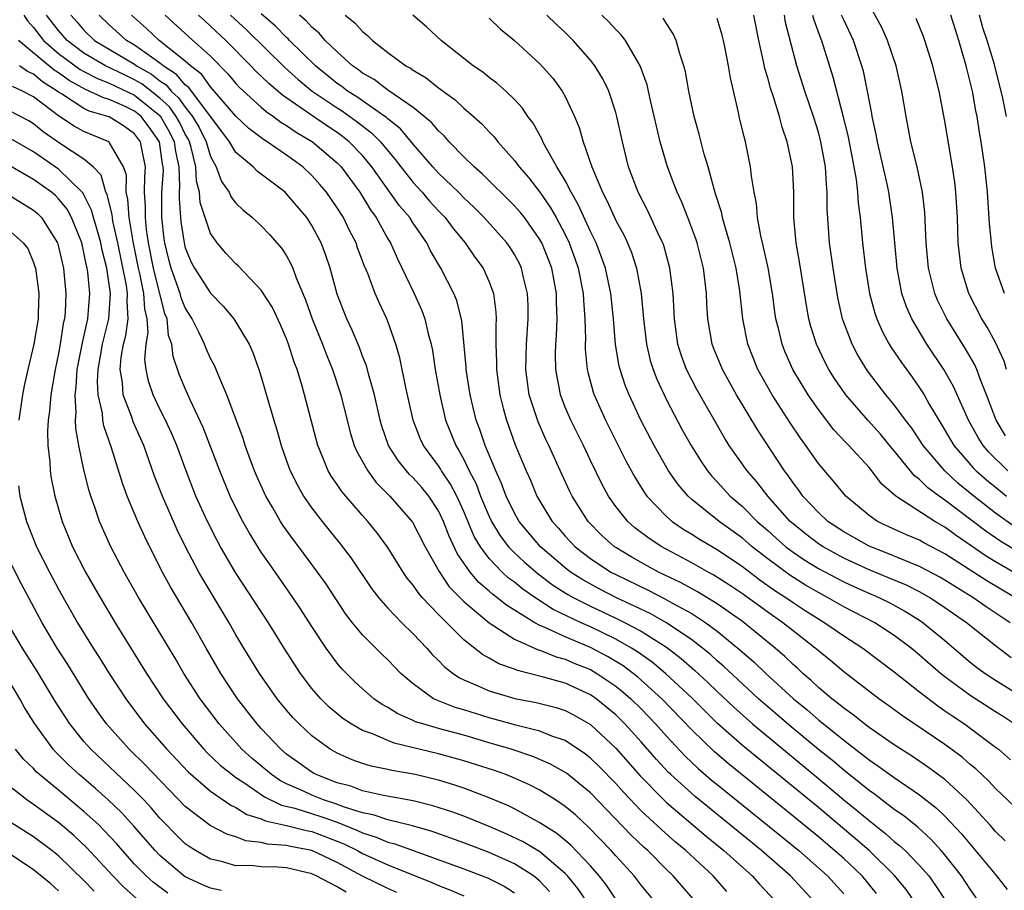
# Model space of a CAD drawing. Units: inches. Extents: x 2505702 to 2508000, y 1521000 to 1524000.
# Drawn here: x 2506308 to 2506386, y 1521598 to 1521667 of the extents above; entities that cross this region are included whole.
import ezdxf

# ---------------------------------------------------------------- set-up
doc = ezdxf.new("R2010")
doc.units = ezdxf.units.IN
doc.header["$MEASUREMENT"] = 0
doc.layers.add('LD25051521_2ft', color=82, linetype='Continuous')

msp = doc.modelspace()

# ---------------------------------------------------------------- linework, layer by layer
at = {"layer": 'LD25051521_2ft'}
for points, elevation in [([(2506385.773, 1521633.773), (2506385.042, 1521635), (2506384.291, 1521637), (2506383.807, 1521638.193), (2506383.523, 1521639), (2506383.364, 1521639.364), (2506382.629, 1521640.629), (2506381.136, 1521643), (2506380.43, 1521644.43), (2506380.19, 1521645), (2506379.942, 1521646.058), (2506379.695, 1521647), (2506379.523, 1521649), (2506379.411, 1521651.412), (2506379.22, 1521653), (2506378.793, 1521655), (2506378.314, 1521657), (2506377.93, 1521659), (2506377.605, 1521661), (2506377.15, 1521663), (2506376.462, 1521665), (2506376.013, 1521666.013), (2506375.302, 1521667.302)], 7384), ([(2506308.249, 1521667), (2506308.538, 1521666.538), (2506309, 1521666.017), (2506309.795, 1521665), (2506311, 1521663.97), (2506312.702, 1521662.703), (2506313, 1521662.536), (2506314.004, 1521662.004), (2506315, 1521661.631), (2506317, 1521660.684), (2506319.03, 1521659.03), (2506319.763, 1521657.763), (2506320.131, 1521657), (2506320.233, 1521656.233), (2506320.486, 1521655), (2506320.551, 1521653.449), (2506320.522, 1521653), (2506320.52, 1521652.52), (2506320.622, 1521651), (2506320.659, 1521650.659), (2506320.902, 1521649), (2506321, 1521648.618), (2506321.477, 1521647.477), (2506321.737, 1521647), (2506323, 1521645.028), (2506323.997, 1521643.998), (2506324.834, 1521643), (2506325, 1521642.75), (2506326.043, 1521641), (2506326.335, 1521640.335), (2506326.82, 1521639), (2506327, 1521638.429), (2506327.567, 1521636.433), (2506327.995, 1521635), (2506328.24, 1521634.24), (2506328.575, 1521633), (2506329, 1521631.794), (2506329.287, 1521631), (2506329.855, 1521629.855), (2506330.347, 1521629), (2506331, 1521628.046), (2506331.815, 1521627), (2506333.237, 1521625.237), (2506334.097, 1521624.097), (2506335.714, 1521621.714), (2506336.259, 1521621), (2506337, 1521620.153), (2506338.098, 1521619), (2506339, 1521618.118), (2506340.065, 1521617), (2506340.5, 1521616.5), (2506341, 1521616.016), (2506341.496, 1521615.496), (2506342.147, 1521615), (2506342.649, 1521614.648), (2506343, 1521614.486), (2506343.869, 1521614.131), (2506345, 1521613.619), (2506347.022, 1521613.022), (2506348.702, 1521612.702), (2506350.295, 1521612.294), (2506351, 1521612.067), (2506351.707, 1521611.707), (2506353, 1521610.966), (2506355, 1521609.083), (2506356.915, 1521606.915), (2506358.785, 1521605), (2506359, 1521604.8), (2506362.143, 1521602.143), (2506363.545, 1521601), (2506365.773, 1521599), (2506366.351, 1521598.351), (2506367.61, 1521597)], 7426), ([(2506370.65, 1521597), (2506368.8, 1521599), (2506366.515, 1521601), (2506361.268, 1521605.268), (2506359.353, 1521607), (2506359.172, 1521607.172), (2506358.207, 1521608.207), (2506357, 1521609.582), (2506355.719, 1521611), (2506355, 1521611.715), (2506354.305, 1521612.305), (2506353.444, 1521613), (2506353, 1521613.306), (2506351, 1521614.215), (2506349.289, 1521614.711), (2506347.228, 1521615.228), (2506347, 1521615.334), (2506345.764, 1521615.764), (2506345, 1521616.213), (2506344.485, 1521616.485), (2506343, 1521617.644), (2506341, 1521619.64), (2506339.716, 1521621), (2506339.383, 1521621.383), (2506339, 1521621.973), (2506338.532, 1521622.532), (2506338.209, 1521623), (2506337, 1521624.934), (2506336.124, 1521626.124), (2506335.416, 1521627), (2506335, 1521627.459), (2506333.361, 1521629.361), (2506333, 1521629.915), (2506332.554, 1521630.554), (2506332.293, 1521631), (2506331.822, 1521632.178), (2506331.465, 1521633), (2506330.422, 1521637), (2506330.197, 1521637.803), (2506329.826, 1521639), (2506329.594, 1521639.595), (2506329.163, 1521641), (2506329, 1521641.422), (2506328.525, 1521642.525), (2506327.888, 1521643.888), (2506327, 1521645.273), (2506325.183, 1521647.183), (2506325, 1521647.346), (2506324.202, 1521648.202), (2506323.526, 1521649), (2506323, 1521649.749), (2506322.558, 1521651), (2506322.187, 1521652.187), (2506322.123, 1521653), (2506321.891, 1521653.891), (2506321.836, 1521655), (2506321.468, 1521656.532), (2506321.326, 1521657), (2506321.219, 1521657.219), (2506321, 1521657.592), (2506320.542, 1521658.542), (2506320.279, 1521659), (2506319.752, 1521659.752), (2506319, 1521660.43), (2506317.571, 1521661.572), (2506317, 1521661.895), (2506316.241, 1521662.241), (2506314.694, 1521663), (2506313, 1521664.002), (2506311.683, 1521665), (2506311, 1521665.779), (2506310.042, 1521667)], 7424), ([(2506311.961, 1521667), (2506312.453, 1521666.453), (2506313, 1521665.809), (2506313.839, 1521665), (2506317, 1521663.11), (2506317.152, 1521663), (2506318.333, 1521662.332), (2506319, 1521661.8), (2506319.486, 1521661.485), (2506319.892, 1521661), (2506320.475, 1521660.475), (2506321, 1521659.724), (2506321.581, 1521659), (2506322.107, 1521658.107), (2506322.644, 1521657), (2506323, 1521655.829), (2506323.45, 1521655), (2506323.855, 1521653.855), (2506324.46, 1521653), (2506324.625, 1521652.625), (2506325, 1521652.143), (2506325.585, 1521651.585), (2506326.312, 1521651), (2506327, 1521650.357), (2506327.656, 1521649.656), (2506328.594, 1521648.594), (2506329, 1521647.971), (2506329.35, 1521647.351), (2506329.494, 1521647), (2506329.758, 1521646.242), (2506330.499, 1521644.499), (2506331.023, 1521643), (2506331.84, 1521641), (2506332.151, 1521640.151), (2506332.627, 1521639), (2506333.276, 1521637), (2506334.02, 1521634.02), (2506334.344, 1521633), (2506334.537, 1521632.537), (2506335.408, 1521631), (2506336.085, 1521630.085), (2506337.163, 1521629), (2506338.949, 1521626.949), (2506339.945, 1521625), (2506341.044, 1521623.043), (2506341.847, 1521621.847), (2506343, 1521620.668), (2506345.002, 1521619.002), (2506347, 1521617.713), (2506348.866, 1521616.866), (2506349, 1521616.834), (2506350.302, 1521616.302), (2506351, 1521616.121), (2506351.778, 1521615.778), (2506353, 1521615.294), (2506353.516, 1521615), (2506355, 1521613.994), (2506355.553, 1521613.553), (2506356.184, 1521613), (2506357, 1521612.189), (2506358.148, 1521611), (2506359, 1521610.041), (2506360.47, 1521608.47), (2506361.495, 1521607.495), (2506362.569, 1521606.569), (2506363, 1521606.216), (2506366.995, 1521603), (2506369.449, 1521601), (2506371.735, 1521599), (2506373, 1521597.579)], 7422), ([(2506375.602, 1521597.602), (2506374.456, 1521599), (2506373, 1521600.363), (2506372.285, 1521601), (2506371, 1521602.081), (2506369, 1521603.722), (2506363.868, 1521607.868), (2506362.794, 1521608.794), (2506361, 1521610.54), (2506358.628, 1521613), (2506356.719, 1521614.719), (2506355.586, 1521615.586), (2506354.342, 1521616.342), (2506353, 1521617.052), (2506351, 1521617.883), (2506349.341, 1521618.659), (2506349, 1521618.793), (2506348.616, 1521619), (2506346.375, 1521620.375), (2506345.61, 1521621), (2506345.256, 1521621.256), (2506345, 1521621.491), (2506344.18, 1521622.18), (2506343.489, 1521623), (2506342.477, 1521624.477), (2506341.837, 1521625.836), (2506341.393, 1521627), (2506341, 1521627.829), (2506340.233, 1521629), (2506339.677, 1521629.677), (2506339, 1521630.451), (2506338.718, 1521630.718), (2506338.469, 1521631), (2506337.81, 1521631.81), (2506337.06, 1521633), (2506336.529, 1521634.529), (2506336.392, 1521635), (2506335.94, 1521637), (2506335.512, 1521638.487), (2506335.301, 1521639.301), (2506335, 1521640.053), (2506334.747, 1521640.747), (2506334.162, 1521642.162), (2506333.761, 1521643), (2506333.541, 1521643.541), (2506333, 1521644.959), (2506332.439, 1521647), (2506332.081, 1521648.081), (2506331.736, 1521649), (2506331, 1521650.379), (2506330.591, 1521651), (2506329, 1521652.89), (2506328.881, 1521653), (2506327, 1521654.441), (2506326.672, 1521654.672), (2506326.361, 1521655), (2506325, 1521656.145), (2506324.483, 1521657), (2506321.279, 1521661.278), (2506321, 1521661.498), (2506320.316, 1521662.316), (2506319.259, 1521663), (2506319, 1521663.214), (2506318.332, 1521663.668), (2506317, 1521664.628), (2506316.364, 1521665), (2506315, 1521666.227), (2506314.2, 1521667)], 7420), ([(2506378.563, 1521597), (2506377.923, 1521597.923), (2506377, 1521599.066), (2506375.001, 1521601), (2506373.936, 1521601.936), (2506371, 1521604.397), (2506365, 1521609.305), (2506363.045, 1521611.045), (2506361.034, 1521613.034), (2506358.93, 1521615), (2506357.88, 1521615.88), (2506356.712, 1521616.712), (2506356.253, 1521617), (2506355, 1521617.713), (2506353, 1521618.675), (2506352.267, 1521619), (2506350.052, 1521620.052), (2506348.607, 1521621), (2506347.656, 1521621.656), (2506347, 1521622.195), (2506346.532, 1521622.532), (2506346.025, 1521623), (2506345, 1521624.069), (2506344.308, 1521625), (2506343.822, 1521625.822), (2506343, 1521627.79), (2506342.444, 1521629), (2506341.951, 1521629.951), (2506341.244, 1521631), (2506341.16, 1521631.16), (2506341, 1521631.402), (2506339.813, 1521633), (2506339.56, 1521633.56), (2506339.005, 1521635), (2506338.425, 1521637.575), (2506337.933, 1521639.933), (2506337.624, 1521641), (2506337, 1521642.794), (2506336.92, 1521643), (2506336.303, 1521644.303), (2506336.009, 1521645), (2506335.411, 1521646.589), (2506335.162, 1521647.162), (2506334.614, 1521648.614), (2506334.491, 1521649), (2506333.98, 1521649.98), (2506333.493, 1521651), (2506333, 1521651.786), (2506332.153, 1521653), (2506331.627, 1521653.627), (2506331, 1521654.33), (2506330.29, 1521655), (2506329, 1521655.943), (2506327.465, 1521657), (2506327.172, 1521657.172), (2506326.03, 1521658.03), (2506325, 1521659.008), (2506323.161, 1521661.161), (2506323, 1521661.323), (2506322.297, 1521662.297), (2506321.406, 1521663), (2506321, 1521663.371), (2506318.943, 1521665), (2506317.946, 1521665.946), (2506316.757, 1521667)], 7418), ([(2506319.423, 1521667), (2506321.285, 1521665.285), (2506323, 1521663.746), (2506324.371, 1521662.371), (2506325, 1521661.608), (2506325.292, 1521661.292), (2506327, 1521659.715), (2506327.383, 1521659.383), (2506327.958, 1521659), (2506328.553, 1521658.553), (2506329, 1521658.291), (2506329.76, 1521657.761), (2506331.048, 1521657), (2506333, 1521655.325), (2506333.311, 1521655), (2506334.778, 1521653), (2506335.622, 1521651.622), (2506336.077, 1521651), (2506337, 1521649.327), (2506337.199, 1521649), (2506337.753, 1521647.753), (2506339.075, 1521645), (2506339.676, 1521643.676), (2506339.924, 1521643), (2506340.19, 1521641.81), (2506340.415, 1521641), (2506340.515, 1521640.515), (2506340.746, 1521639), (2506341.104, 1521637), (2506341.563, 1521635), (2506342.36, 1521633), (2506342.614, 1521632.614), (2506343, 1521631.882), (2506343.426, 1521631), (2506343.967, 1521629.967), (2506344.328, 1521629), (2506345, 1521627.399), (2506345.193, 1521627), (2506345.876, 1521625.876), (2506346.541, 1521625), (2506347, 1521624.524), (2506347.784, 1521623.784), (2506348.862, 1521622.862), (2506350.006, 1521622.006), (2506351.226, 1521621.226), (2506351.628, 1521621), (2506353, 1521620.306), (2506355, 1521619.372), (2506355.755, 1521619), (2506357, 1521618.331), (2506359, 1521617.066), (2506360.171, 1521616.171), (2506361.232, 1521615.232), (2506362.272, 1521614.272), (2506363, 1521613.56), (2506364.321, 1521612.321), (2506365.808, 1521611), (2506371, 1521606.698), (2506373, 1521605.022), (2506374.121, 1521604.121), (2506375, 1521603.369), (2506376.332, 1521602.332), (2506377, 1521601.728), (2506377.412, 1521601.412), (2506377.845, 1521601), (2506379, 1521599.819), (2506379.715, 1521599), (2506380.255, 1521598.255), (2506381.074, 1521597)], 7416), ([(2506383.66, 1521597), (2506383, 1521597.956), (2506382.318, 1521599), (2506381, 1521600.665), (2506380.711, 1521601), (2506379.891, 1521601.891), (2506378.844, 1521602.844), (2506377.74, 1521603.739), (2506377, 1521604.25), (2506375.444, 1521605.444), (2506375, 1521605.748), (2506373, 1521607.345), (2506372.104, 1521608.104), (2506371, 1521608.996), (2506369, 1521610.656), (2506367.734, 1521611.734), (2506366.281, 1521613), (2506365, 1521614.169), (2506363.536, 1521615.536), (2506363, 1521615.996), (2506362.481, 1521616.481), (2506361.857, 1521617), (2506361, 1521617.66), (2506359.017, 1521619), (2506357.726, 1521619.726), (2506355.017, 1521621), (2506353.682, 1521621.682), (2506352.389, 1521622.389), (2506351.431, 1521623), (2506351, 1521623.33), (2506349.047, 1521625), (2506347.372, 1521627), (2506347, 1521627.644), (2506346.343, 1521629), (2506345.986, 1521629.986), (2506345.516, 1521631), (2506344.677, 1521633), (2506344.256, 1521634.256), (2506343.972, 1521635), (2506343.498, 1521637), (2506343.197, 1521639), (2506343.191, 1521639.191), (2506342.835, 1521642.835), (2506342.441, 1521644.441), (2506342.213, 1521645), (2506341.176, 1521647), (2506340.374, 1521648.374), (2506340.065, 1521649), (2506339, 1521650.56), (2506338.724, 1521651), (2506337.93, 1521651.93), (2506335.74, 1521655), (2506335, 1521655.897), (2506333.948, 1521657), (2506333.42, 1521657.42), (2506333, 1521657.722), (2506332.226, 1521658.226), (2506330.738, 1521659.262), (2506328.669, 1521660.669), (2506327.587, 1521661.587), (2506326.577, 1521662.577), (2506326.186, 1521663), (2506324.203, 1521665), (2506323, 1521666.135), (2506322.541, 1521666.541), (2506322.055, 1521667)], 7414), ([(2506324.572, 1521667), (2506325.83, 1521665.83), (2506328.852, 1521662.852), (2506329.906, 1521661.906), (2506331.024, 1521661), (2506333, 1521659.661), (2506333.407, 1521659.407), (2506334.58, 1521658.58), (2506335.712, 1521657.711), (2506336.412, 1521657), (2506337.588, 1521655.587), (2506338.03, 1521655), (2506339, 1521653.772), (2506339.706, 1521653), (2506340.301, 1521652.301), (2506341, 1521651.538), (2506341.519, 1521651), (2506342.147, 1521650.147), (2506343.095, 1521649), (2506343.878, 1521647.878), (2506344.524, 1521647), (2506345, 1521645.928), (2506345.346, 1521645), (2506345.534, 1521643.534), (2506345.551, 1521643), (2506345.519, 1521642.481), (2506345.526, 1521641), (2506345.575, 1521639.575), (2506345.568, 1521639), (2506345.833, 1521637), (2506346.146, 1521635.854), (2506346.358, 1521635), (2506347.062, 1521633.062), (2506347.917, 1521631), (2506348.253, 1521630.252), (2506348.775, 1521629), (2506349, 1521628.606), (2506349.978, 1521627), (2506350.465, 1521626.465), (2506351, 1521625.841), (2506351.782, 1521625), (2506353, 1521624.061), (2506354.62, 1521623), (2506355, 1521622.801), (2506357.561, 1521621.561), (2506358.886, 1521620.886), (2506359.422, 1521620.578), (2506361, 1521619.717), (2506362.111, 1521619), (2506363, 1521618.332), (2506364.642, 1521617), (2506365.904, 1521615.904), (2506366.861, 1521615), (2506369.038, 1521613), (2506370.112, 1521612.112), (2506371, 1521611.33), (2506373, 1521609.717), (2506374.549, 1521608.549), (2506375, 1521608.177), (2506375.708, 1521607.708), (2506377, 1521606.764), (2506379, 1521605.399), (2506380.344, 1521604.344), (2506381, 1521603.718), (2506382.316, 1521602.316), (2506385.061, 1521599), (2506385.923, 1521597.923)], 7412), ([(2506385.765, 1521601.765), (2506385, 1521602.507), (2506384.572, 1521603), (2506382.725, 1521605), (2506381, 1521606.605), (2506379.628, 1521607.628), (2506378.429, 1521608.429), (2506377, 1521609.344), (2506375, 1521610.727), (2506374.635, 1521611), (2506373.737, 1521611.737), (2506373, 1521612.243), (2506372.596, 1521612.596), (2506372.054, 1521613), (2506371, 1521613.892), (2506370.436, 1521614.436), (2506369.777, 1521615), (2506369.38, 1521615.38), (2506369, 1521615.706), (2506368.345, 1521616.345), (2506367.587, 1521617), (2506365, 1521619.084), (2506363, 1521620.498), (2506361.45, 1521621.45), (2506360.153, 1521622.153), (2506358.377, 1521623), (2506357, 1521623.755), (2506356.209, 1521624.209), (2506355, 1521624.932), (2506354.898, 1521625), (2506353.898, 1521625.897), (2506352.816, 1521627), (2506351.555, 1521629), (2506351.37, 1521629.37), (2506350.736, 1521630.736), (2506349.724, 1521633), (2506349.485, 1521633.485), (2506348.869, 1521634.869), (2506348.173, 1521637), (2506347.901, 1521639), (2506347.937, 1521641), (2506348.071, 1521643), (2506348.069, 1521644.069), (2506348.04, 1521645), (2506347.724, 1521646.276), (2506347.566, 1521647), (2506347.384, 1521647.384), (2506347, 1521648.093), (2506346.65, 1521648.649), (2506346.4, 1521649), (2506344.609, 1521651), (2506343.81, 1521651.81), (2506343, 1521652.553), (2506342.569, 1521653), (2506341, 1521654.521), (2506340.562, 1521655), (2506339, 1521656.793), (2506338.002, 1521658.002), (2506337, 1521658.799), (2506336.901, 1521658.9), (2506336.768, 1521659), (2506334.544, 1521660.544), (2506333.813, 1521661), (2506333.362, 1521661.362), (2506333, 1521661.607), (2506331.282, 1521663), (2506329.235, 1521665), (2506329.124, 1521665.124), (2506329, 1521665.227), (2506328.123, 1521666.123), (2506327, 1521667.101)], 7410), ([(2506386.492, 1521604.492), (2506385, 1521605.901), (2506384.473, 1521606.473), (2506383.446, 1521607.446), (2506383, 1521607.812), (2506382.371, 1521608.371), (2506381, 1521609.37), (2506377.645, 1521611.645), (2506376.5, 1521612.5), (2506375.782, 1521613), (2506373, 1521615.121), (2506371.982, 1521615.982), (2506371, 1521616.772), (2506370.747, 1521617), (2506369, 1521618.356), (2506368.197, 1521619), (2506367, 1521619.832), (2506365, 1521621.288), (2506363.977, 1521621.977), (2506362.756, 1521622.756), (2506362.287, 1521623), (2506361, 1521623.729), (2506358.626, 1521625), (2506357.645, 1521625.645), (2506356.508, 1521626.508), (2506355.953, 1521627), (2506355, 1521628.194), (2506354.434, 1521629), (2506353.923, 1521629.923), (2506353, 1521631.807), (2506352.439, 1521633), (2506351.441, 1521635), (2506351, 1521636.034), (2506350.623, 1521637), (2506350.555, 1521637.445), (2506350.262, 1521639), (2506350.246, 1521640.246), (2506350.264, 1521641), (2506350.315, 1521641.685), (2506350.366, 1521643), (2506350.322, 1521644.322), (2506350.321, 1521645), (2506349.942, 1521647), (2506349.685, 1521647.685), (2506349.157, 1521649), (2506349, 1521649.284), (2506348.303, 1521650.304), (2506347.78, 1521651), (2506347.438, 1521651.437), (2506347, 1521651.943), (2506344.46, 1521654.459), (2506343.825, 1521655), (2506343, 1521655.816), (2506341.851, 1521657), (2506341.45, 1521657.45), (2506341, 1521657.847), (2506340.481, 1521658.481), (2506339.87, 1521659), (2506339, 1521659.7), (2506337, 1521661.065), (2506335.91, 1521661.91), (2506335, 1521662.421), (2506334.679, 1521662.679), (2506334.204, 1521663), (2506333, 1521664.085), (2506332.058, 1521665), (2506331.576, 1521665.576), (2506331, 1521666.051), (2506330.55, 1521666.55), (2506330.013, 1521667)], 7408), ([(2506333.622, 1521667), (2506334.39, 1521666.39), (2506335, 1521665.693), (2506335.388, 1521665.388), (2506335.777, 1521665), (2506337, 1521664.056), (2506338.426, 1521663), (2506338.8, 1521662.8), (2506339, 1521662.648), (2506340.035, 1521662.035), (2506341, 1521661.263), (2506342.31, 1521660.31), (2506343, 1521659.658), (2506343.772, 1521659), (2506344.419, 1521658.419), (2506345, 1521657.774), (2506345.386, 1521657.386), (2506345.673, 1521657), (2506347, 1521655.517), (2506347.375, 1521655), (2506348.137, 1521654.138), (2506349, 1521653.011), (2506349.827, 1521651.827), (2506350.291, 1521651), (2506351, 1521649.656), (2506351.315, 1521649), (2506351.767, 1521647.767), (2506352.028, 1521647), (2506352.425, 1521645), (2506352.442, 1521644.442), (2506352.561, 1521643), (2506352.604, 1521641.396), (2506352.588, 1521641), (2506352.593, 1521640.593), (2506352.744, 1521639), (2506352.786, 1521638.786), (2506353.213, 1521637.213), (2506353.287, 1521637), (2506354.202, 1521635), (2506355.796, 1521631.797), (2506356.497, 1521630.497), (2506357.267, 1521629.267), (2506357.463, 1521629), (2506359, 1521627.401), (2506359.455, 1521627), (2506360.374, 1521626.374), (2506361, 1521626), (2506361.606, 1521625.606), (2506363, 1521624.787), (2506365, 1521623.442), (2506366.383, 1521622.383), (2506367.555, 1521621.555), (2506368.419, 1521621), (2506369, 1521620.592), (2506369.965, 1521619.965), (2506371, 1521619.3), (2506371.518, 1521619), (2506373, 1521617.962), (2506374.519, 1521617), (2506377, 1521615.132), (2506379, 1521613.535), (2506380.428, 1521612.428), (2506381, 1521612.048), (2506381.611, 1521611.611), (2506382.553, 1521611), (2506383, 1521610.683), (2506385, 1521609.177), (2506385.228, 1521609), (2506386.175, 1521608.175)], 7406), ([(2506386.459, 1521611), (2506385.585, 1521611.586), (2506385, 1521611.95), (2506383, 1521613.249), (2506381, 1521614.726), (2506380.657, 1521615), (2506379, 1521616.445), (2506378.33, 1521617), (2506377, 1521618.002), (2506375.458, 1521619), (2506373, 1521620.266), (2506371.735, 1521621), (2506371, 1521621.384), (2506369.978, 1521621.978), (2506368.746, 1521622.746), (2506367, 1521624.042), (2506365.779, 1521625), (2506365, 1521625.679), (2506363.171, 1521627), (2506361, 1521628.744), (2506360.714, 1521629), (2506359.923, 1521629.923), (2506359.164, 1521631), (2506358.02, 1521633), (2506356.991, 1521635), (2506356.059, 1521637), (2506355.755, 1521637.756), (2506355.349, 1521639), (2506355.277, 1521639.277), (2506354.984, 1521640.984), (2506354.819, 1521643), (2506354.616, 1521645), (2506354.19, 1521647), (2506353.886, 1521647.886), (2506353.447, 1521649), (2506353, 1521649.91), (2506352.04, 1521652.039), (2506351.479, 1521653), (2506351, 1521653.923), (2506350.343, 1521655), (2506349.494, 1521656.506), (2506349.246, 1521657), (2506349.178, 1521657.178), (2506348.472, 1521658.472), (2506348.066, 1521659), (2506347.642, 1521659.642), (2506347, 1521660.338), (2506346.313, 1521661), (2506345.618, 1521661.618), (2506345, 1521662.074), (2506344.494, 1521662.494), (2506343.739, 1521663), (2506341.208, 1521665), (2506340.061, 1521666.061), (2506338.975, 1521667)], 7404), ([(2506345, 1521666.748), (2506345.89, 1521665.89), (2506347, 1521665.003), (2506349, 1521663.159), (2506350.018, 1521662.018), (2506350.768, 1521661), (2506351, 1521660.581), (2506351.744, 1521659), (2506352.111, 1521658.111), (2506352.416, 1521657), (2506353.103, 1521655), (2506353.945, 1521653), (2506354.313, 1521652.313), (2506355, 1521650.78), (2506355.631, 1521649.631), (2506355.931, 1521649), (2506356.242, 1521648.243), (2506356.644, 1521647), (2506357.007, 1521645), (2506357.184, 1521643), (2506357.42, 1521641), (2506357.726, 1521639.726), (2506357.954, 1521639), (2506358.239, 1521638.239), (2506359, 1521636.611), (2506360.247, 1521634.247), (2506360.945, 1521633), (2506361.735, 1521631.736), (2506362.241, 1521631), (2506362.58, 1521630.58), (2506363, 1521630.142), (2506364.04, 1521629), (2506365, 1521628.187), (2506366.178, 1521627), (2506367, 1521626.283), (2506367.669, 1521625.669), (2506368.43, 1521625), (2506369, 1521624.566), (2506369.938, 1521623.938), (2506371, 1521623.296), (2506373, 1521622.235), (2506373.842, 1521621.842), (2506375.767, 1521621), (2506376.594, 1521620.594), (2506377.887, 1521619.887), (2506379, 1521619.196), (2506379.29, 1521619), (2506381, 1521617.584), (2506383, 1521615.897), (2506383.501, 1521615.501), (2506384.177, 1521615), (2506385, 1521614.454), (2506387.369, 1521613)], 7402), ([(2506386.239, 1521616.239), (2506385, 1521617.163), (2506382.69, 1521619), (2506381, 1521620.18), (2506379.765, 1521621), (2506379, 1521621.431), (2506377.957, 1521621.957), (2506376.552, 1521622.552), (2506375, 1521623.183), (2506373, 1521624.112), (2506371.373, 1521625), (2506371, 1521625.245), (2506370.001, 1521626.001), (2506369, 1521626.802), (2506368.78, 1521627), (2506367.002, 1521629), (2506366.128, 1521630.128), (2506365.365, 1521631), (2506363.967, 1521633), (2506363.596, 1521633.596), (2506361.412, 1521637.413), (2506361, 1521638.189), (2506360.595, 1521639), (2506360.167, 1521640.166), (2506359.907, 1521641), (2506359.631, 1521643), (2506359.528, 1521645), (2506359.281, 1521647), (2506358.789, 1521648.789), (2506358.713, 1521649), (2506358.437, 1521649.563), (2506357.527, 1521651.527), (2506356.758, 1521653), (2506356.018, 1521655), (2506355.519, 1521657), (2506355.083, 1521659), (2506355, 1521659.295), (2506354.444, 1521661), (2506353.974, 1521661.974), (2506353.35, 1521663), (2506353, 1521663.444), (2506351.626, 1521665), (2506351, 1521665.618), (2506350.286, 1521666.286), (2506349.555, 1521667)], 7400), ([(2506386.149, 1521619), (2506384.251, 1521620.251), (2506383.197, 1521621), (2506381.829, 1521621.829), (2506381, 1521622.363), (2506380.598, 1521622.598), (2506379, 1521623.443), (2506378.279, 1521623.721), (2506376.478, 1521624.478), (2506375, 1521625.044), (2506373, 1521626.186), (2506371.758, 1521627), (2506371, 1521627.7), (2506369.775, 1521629), (2506369.459, 1521629.459), (2506369, 1521630.053), (2506368.623, 1521630.623), (2506368.326, 1521631), (2506366.214, 1521634.214), (2506364.546, 1521637), (2506363.418, 1521639), (2506362.715, 1521640.716), (2506362.607, 1521641), (2506362.27, 1521643), (2506362.195, 1521644.195), (2506362.163, 1521645), (2506361.929, 1521647), (2506361.432, 1521649), (2506361.329, 1521649.33), (2506360.7, 1521651), (2506360.22, 1521652.22), (2506359.841, 1521653), (2506359.625, 1521653.624), (2506359.074, 1521655), (2506358.509, 1521657), (2506357.75, 1521660.25), (2506357.481, 1521661.48), (2506356.931, 1521663), (2506355.759, 1521665), (2506355.437, 1521665.437), (2506355, 1521665.866), (2506354.463, 1521666.463), (2506353.899, 1521667)], 7398), ([(2506386.529, 1521621), (2506384.299, 1521622.299), (2506381, 1521624.434), (2506379.32, 1521625.32), (2506379, 1521625.511), (2506377.952, 1521625.952), (2506376.574, 1521626.574), (2506375.669, 1521627), (2506375, 1521627.462), (2506373.168, 1521629), (2506372.191, 1521630.191), (2506371, 1521631.583), (2506370.019, 1521633), (2506369.583, 1521633.583), (2506368.782, 1521634.782), (2506367.363, 1521637), (2506366.232, 1521639), (2506365.425, 1521641), (2506365.026, 1521643), (2506364.795, 1521645.205), (2506364.511, 1521647), (2506364.012, 1521649), (2506363.581, 1521650.419), (2506363.43, 1521651), (2506363.366, 1521651.366), (2506362.889, 1521652.889), (2506362.764, 1521653.236), (2506362.286, 1521655), (2506361.976, 1521656.024), (2506361.582, 1521657.582), (2506361.18, 1521659), (2506360.76, 1521661), (2506360.51, 1521662.51), (2506360.38, 1521663), (2506360.05, 1521663.95), (2506359.772, 1521665), (2506359.528, 1521665.528), (2506359, 1521666.325), (2506358.754, 1521666.754)], 7396), ([(2506387, 1521622.648), (2506385, 1521623.802), (2506384.253, 1521624.253), (2506383, 1521625.13), (2506381.882, 1521625.882), (2506381, 1521626.543), (2506380.204, 1521627), (2506377.107, 1521629), (2506375.984, 1521629.984), (2506375.22, 1521631), (2506375, 1521631.264), (2506373.405, 1521633), (2506373.2, 1521633.2), (2506372.232, 1521634.232), (2506371, 1521635.837), (2506370.196, 1521637), (2506368.988, 1521639), (2506368.381, 1521640.381), (2506368.132, 1521641), (2506367.873, 1521642.127), (2506367.648, 1521643), (2506367.559, 1521643.559), (2506367.368, 1521645), (2506367.027, 1521647.027), (2506366.669, 1521648.669), (2506366.446, 1521649.554), (2506366.189, 1521651), (2506366.11, 1521652.11), (2506365.925, 1521653), (2506365.717, 1521654.283), (2506365.648, 1521655), (2506365.24, 1521657), (2506365.184, 1521657.184), (2506364.756, 1521659), (2506364.698, 1521659.302), (2506364.051, 1521662.051), (2506363.91, 1521663), (2506363.65, 1521664.35), (2506363.505, 1521665), (2506363.406, 1521665.406), (2506363, 1521666.724)], 7394), ([(2506387, 1521624.468), (2506385.411, 1521625.411), (2506384.224, 1521626.224), (2506381, 1521628.692), (2506380.552, 1521629), (2506379.657, 1521629.657), (2506379, 1521630.322), (2506378.605, 1521630.605), (2506377, 1521632.58), (2506376.801, 1521632.801), (2506375.895, 1521633.895), (2506374.898, 1521635), (2506373.168, 1521637), (2506372.286, 1521638.286), (2506371.837, 1521639), (2506371.545, 1521639.545), (2506370.856, 1521641), (2506370.41, 1521642.41), (2506370.256, 1521643), (2506370.056, 1521644.057), (2506369.512, 1521647.512), (2506369.242, 1521649), (2506369.066, 1521651), (2506369.074, 1521653), (2506368.959, 1521655.041), (2506368.539, 1521657), (2506368.145, 1521658.145), (2506367.928, 1521659), (2506367.462, 1521660.538), (2506367.221, 1521661.221), (2506367, 1521662.04), (2506366.773, 1521662.773), (2506366.666, 1521663.334), (2506366.294, 1521665), (2506365.894, 1521667)], 7392), ([(2506386.554, 1521626.554), (2506385, 1521627.654), (2506383.281, 1521629), (2506382.028, 1521630.028), (2506380.977, 1521631), (2506379.289, 1521633), (2506379, 1521633.458), (2506378.377, 1521634.377), (2506377.893, 1521635), (2506377, 1521636.216), (2506376.337, 1521637), (2506374.891, 1521638.891), (2506374.128, 1521640.128), (2506373.665, 1521641), (2506372.911, 1521643), (2506372.559, 1521644.559), (2506372.478, 1521645), (2506372.159, 1521647), (2506371.876, 1521649), (2506371.699, 1521651.699), (2506371.707, 1521653), (2506371.632, 1521653.632), (2506371.557, 1521655), (2506371.197, 1521657), (2506371, 1521657.747), (2506370.621, 1521659), (2506369.938, 1521661), (2506369.292, 1521663), (2506368.415, 1521666.415), (2506368.314, 1521667)], 7390), ([(2506370.547, 1521667), (2506370.631, 1521666.631), (2506371.173, 1521665.173), (2506371.254, 1521665), (2506372.132, 1521662.132), (2506372.962, 1521658.962), (2506373.354, 1521657.353), (2506373.812, 1521655), (2506373.987, 1521654.013), (2506374.104, 1521653), (2506374.146, 1521652.146), (2506374.293, 1521651), (2506374.476, 1521649), (2506374.716, 1521647), (2506375.047, 1521645), (2506375.455, 1521643.455), (2506375.618, 1521643), (2506376.032, 1521642.032), (2506376.605, 1521641), (2506376.753, 1521640.753), (2506377.554, 1521639.554), (2506378.401, 1521638.401), (2506379, 1521637.551), (2506379.352, 1521637), (2506379.79, 1521636.21), (2506380.506, 1521635), (2506381, 1521634.202), (2506381.693, 1521633), (2506383.236, 1521631.236), (2506383.472, 1521631), (2506384.285, 1521630.285), (2506385.38, 1521629.38), (2506385.872, 1521629)], 7388), ([(2506385.967, 1521631), (2506384.474, 1521632.474), (2506384.018, 1521633), (2506383.619, 1521633.619), (2506382.853, 1521635), (2506381.672, 1521637.672), (2506380.908, 1521639), (2506379.571, 1521641), (2506378.376, 1521643), (2506377.952, 1521643.952), (2506377.601, 1521645), (2506377.216, 1521647), (2506376.866, 1521651), (2506376.571, 1521653), (2506376.462, 1521653.538), (2506375.665, 1521657), (2506375.568, 1521657.569), (2506375.26, 1521659), (2506375.229, 1521659.228), (2506374.89, 1521661), (2506374.557, 1521662.557), (2506374.436, 1521663), (2506373.772, 1521665), (2506373, 1521666.613), (2506372.834, 1521667)], 7386), ([(2506385.861, 1521639), (2506385.667, 1521639.667), (2506385, 1521641.139), (2506384.337, 1521642.337), (2506383.916, 1521643), (2506382.878, 1521645), (2506382.281, 1521647), (2506382.137, 1521648.137), (2506382.055, 1521649), (2506381.984, 1521651), (2506381.858, 1521653), (2506381.774, 1521653.774), (2506381.6, 1521655), (2506381, 1521658.622), (2506380.532, 1521661), (2506380.219, 1521662.219), (2506380.041, 1521663), (2506379.41, 1521665), (2506379.3, 1521665.3), (2506378.73, 1521666.729)], 7382), ([(2506385.714, 1521645), (2506385.002, 1521647), (2506384.7, 1521648.7), (2506384.662, 1521649), (2506384.529, 1521650.529), (2506384.37, 1521653), (2506384.151, 1521655), (2506383.863, 1521657), (2506383.733, 1521657.733), (2506383.543, 1521659), (2506383.447, 1521659.447), (2506383.169, 1521661), (2506383, 1521661.74), (2506382.682, 1521663), (2506382.104, 1521665), (2506381.823, 1521665.823), (2506381.468, 1521667)], 7380), ([(2506385.852, 1521659), (2506385.56, 1521660.44), (2506384.903, 1521663.097), (2506384.34, 1521665), (2506384.002, 1521666.002), (2506383.722, 1521667)], 7378), ([(2506363.771, 1521597.771), (2506362.69, 1521599), (2506360.538, 1521601), (2506359.695, 1521601.695), (2506358.629, 1521602.629), (2506357, 1521604.148), (2506355.604, 1521605.604), (2506355, 1521606.295), (2506353.668, 1521607.668), (2506353, 1521608.314), (2506352.617, 1521608.617), (2506351, 1521609.69), (2506349.952, 1521610.048), (2506349, 1521610.439), (2506347.102, 1521610.898), (2506345.386, 1521611.386), (2506345, 1521611.482), (2506343, 1521612.11), (2506342.31, 1521612.31), (2506340.87, 1521612.87), (2506340.616, 1521613), (2506339, 1521614.167), (2506338.036, 1521615), (2506337, 1521616.064), (2506336.52, 1521616.52), (2506335, 1521618.049), (2506334.218, 1521619), (2506333.684, 1521619.685), (2506332.09, 1521622.09), (2506331.453, 1521623), (2506329.96, 1521625), (2506329.54, 1521625.54), (2506328.709, 1521626.709), (2506328.527, 1521627), (2506327.912, 1521628.088), (2506327.375, 1521629), (2506326.632, 1521630.632), (2506326.475, 1521631), (2506326.157, 1521631.842), (2506325.735, 1521633), (2506325.562, 1521633.562), (2506324.276, 1521637), (2506323.717, 1521638.283), (2506323.309, 1521639.309), (2506323, 1521639.884), (2506322.653, 1521640.653), (2506322.519, 1521641), (2506322.09, 1521641.91), (2506321.535, 1521643), (2506321, 1521643.868), (2506320.675, 1521644.675), (2506320.593, 1521645), (2506319.876, 1521647), (2506319.694, 1521647.694), (2506319.387, 1521649), (2506319.338, 1521649.338), (2506319.159, 1521651), (2506319.157, 1521653), (2506319.269, 1521654.731), (2506319.258, 1521655), (2506319.214, 1521655.214), (2506318.969, 1521657), (2506318.153, 1521658.153), (2506317.508, 1521659), (2506317, 1521659.414), (2506316.195, 1521659.806), (2506315, 1521660.338), (2506314.482, 1521660.482), (2506313.417, 1521661), (2506313.113, 1521661.113), (2506311.829, 1521661.829), (2506311, 1521662.43), (2506310.65, 1521662.65), (2506307.83, 1521665)], 7428), ([(2506361.282, 1521597), (2506360.207, 1521598.207), (2506359.533, 1521599), (2506359, 1521599.509), (2506357.526, 1521601), (2506357.244, 1521601.244), (2506356.216, 1521602.216), (2506353, 1521605.566), (2506351.107, 1521607.107), (2506349.837, 1521607.837), (2506348.439, 1521608.439), (2506346.731, 1521609), (2506345, 1521609.519), (2506343, 1521610.105), (2506341, 1521610.642), (2506339.75, 1521611), (2506339.183, 1521611.183), (2506339, 1521611.278), (2506337.794, 1521611.794), (2506337, 1521612.297), (2506336.544, 1521612.544), (2506335.889, 1521613), (2506335, 1521613.776), (2506334.364, 1521614.365), (2506333.37, 1521615.37), (2506333, 1521615.811), (2506332.485, 1521616.485), (2506332.129, 1521617), (2506331, 1521618.703), (2506330.106, 1521620.106), (2506329.507, 1521621), (2506327.641, 1521623.641), (2506327, 1521624.575), (2506326.069, 1521626.069), (2506325.542, 1521627), (2506325, 1521628.069), (2506324.554, 1521629), (2506323.726, 1521631), (2506322.421, 1521634.421), (2506321.397, 1521636.603), (2506321, 1521637.5), (2506320.556, 1521638.557), (2506320.037, 1521640.037), (2506319.926, 1521641), (2506319.685, 1521641.685), (2506319.557, 1521643), (2506319.397, 1521643.397), (2506318.488, 1521647), (2506318.108, 1521649), (2506317.949, 1521650.051), (2506317.86, 1521651), (2506317.863, 1521651.863), (2506317.783, 1521653), (2506317.796, 1521654.204), (2506317.851, 1521655), (2506317.558, 1521656.442), (2506317.461, 1521657), (2506317, 1521657.624), (2506316.191, 1521658.191), (2506315, 1521658.956), (2506314.89, 1521659), (2506313.411, 1521659.411), (2506313, 1521659.611), (2506311.232, 1521660.768), (2506311, 1521660.907), (2506310.88, 1521661), (2506309.726, 1521661.726), (2506309, 1521662.332), (2506308.534, 1521662.534), (2506307.895, 1521663)], 7430), ([(2506358.069, 1521597), (2506357, 1521598.28), (2506356.443, 1521599), (2506355, 1521600.584), (2506354.641, 1521601), (2506352.858, 1521602.858), (2506351.812, 1521603.812), (2506351, 1521604.494), (2506350.235, 1521605), (2506349, 1521605.762), (2506348.186, 1521606.186), (2506347, 1521606.718), (2506346.306, 1521607), (2506345.346, 1521607.346), (2506343, 1521608.101), (2506341, 1521608.651), (2506337.491, 1521609.491), (2506337, 1521609.686), (2506335.779, 1521610.221), (2506335, 1521610.495), (2506334.109, 1521611), (2506333.444, 1521611.444), (2506332.349, 1521612.349), (2506331.698, 1521613), (2506331, 1521613.815), (2506330.108, 1521615), (2506328.815, 1521617), (2506327.567, 1521619), (2506324.979, 1521622.979), (2506323.789, 1521625), (2506323.507, 1521625.508), (2506322.745, 1521627), (2506321.846, 1521629), (2506321.066, 1521631), (2506320.323, 1521633), (2506319.929, 1521633.929), (2506319.432, 1521635), (2506319, 1521635.864), (2506318.463, 1521637), (2506318.094, 1521638.094), (2506317.902, 1521639), (2506317.806, 1521639.806), (2506317.914, 1521641), (2506318.066, 1521641.934), (2506317.981, 1521643), (2506317.796, 1521643.796), (2506317.739, 1521645), (2506317.415, 1521646.585), (2506317.309, 1521647), (2506316.879, 1521649.121), (2506316.565, 1521651), (2506316.465, 1521652.465), (2506316.329, 1521653), (2506316.345, 1521654.345), (2506316.133, 1521655), (2506315, 1521656.97), (2506314.961, 1521657), (2506313, 1521657.796), (2506312.222, 1521658.223), (2506311, 1521659.045), (2506309, 1521660.552), (2506308.157, 1521661), (2506307.35, 1521661.35)], 7432), ([(2506355, 1521597.173), (2506354.262, 1521598.262), (2506353.683, 1521599), (2506353, 1521599.785), (2506351.44, 1521601.44), (2506350.353, 1521602.353), (2506349.298, 1521603), (2506349, 1521603.204), (2506347, 1521604.29), (2506346.525, 1521604.525), (2506345, 1521605.168), (2506343, 1521605.929), (2506342.203, 1521606.203), (2506341, 1521606.559), (2506339.149, 1521607), (2506337.323, 1521607.323), (2506337, 1521607.406), (2506335.672, 1521607.671), (2506335, 1521607.885), (2506334.179, 1521608.179), (2506333, 1521608.688), (2506332.449, 1521609), (2506331, 1521610.055), (2506329.988, 1521611), (2506329.506, 1521611.506), (2506329, 1521612.1), (2506328.27, 1521613), (2506326.858, 1521615), (2506325.629, 1521617), (2506325, 1521618.055), (2506324.468, 1521619), (2506322.403, 1521622.403), (2506322.059, 1521623), (2506321.005, 1521625.005), (2506320.35, 1521626.35), (2506319.19, 1521629), (2506318.576, 1521630.576), (2506317.715, 1521633), (2506316.881, 1521634.881), (2506316.773, 1521635.228), (2506316.098, 1521637), (2506316.033, 1521637.967), (2506315.854, 1521639), (2506315.939, 1521639.939), (2506316.133, 1521641), (2506316.316, 1521641.685), (2506316.49, 1521643), (2506316.409, 1521644.409), (2506316.446, 1521645), (2506316.361, 1521645.639), (2506315.675, 1521649), (2506315.289, 1521650.711), (2506315.241, 1521651), (2506315.225, 1521651.226), (2506314.821, 1521652.821), (2506314.731, 1521653), (2506314.346, 1521654.346), (2506313.723, 1521655), (2506313, 1521655.609), (2506311.215, 1521656.785), (2506309.777, 1521657.777), (2506309, 1521658.419), (2506308.64, 1521658.64), (2506307, 1521659.493)], 7434), ([(2506352.687, 1521597), (2506352.002, 1521598.002), (2506351.19, 1521599), (2506351, 1521599.201), (2506349, 1521600.895), (2506347.693, 1521601.693), (2506346.333, 1521602.333), (2506345, 1521602.9), (2506343, 1521603.715), (2506342.062, 1521604.062), (2506340.544, 1521604.544), (2506339, 1521604.918), (2506336.645, 1521605.355), (2506335, 1521605.732), (2506334.081, 1521606.081), (2506333, 1521606.364), (2506331.345, 1521607), (2506331.123, 1521607.123), (2506331, 1521607.193), (2506329, 1521608.625), (2506328.551, 1521609), (2506327, 1521610.635), (2506326.667, 1521611), (2506325.129, 1521613), (2506323.808, 1521615), (2506322.649, 1521617), (2506321.531, 1521619), (2506319.823, 1521621.823), (2506319.113, 1521623.113), (2506317.797, 1521625.797), (2506317.263, 1521627), (2506316.413, 1521629), (2506316.034, 1521630.035), (2506315.18, 1521632.82), (2506314.565, 1521634.565), (2506314.494, 1521635), (2506314.453, 1521635.547), (2506314.12, 1521637), (2506314.059, 1521638.059), (2506314.116, 1521639), (2506314.47, 1521641), (2506314.972, 1521643), (2506315.102, 1521645), (2506314.809, 1521647), (2506314.44, 1521648.44), (2506314.333, 1521649), (2506314.05, 1521650.049), (2506313.753, 1521651), (2506313.602, 1521651.602), (2506313, 1521652.792), (2506312.927, 1521652.927), (2506312.869, 1521653), (2506311, 1521654.84), (2506309, 1521656.185), (2506307.22, 1521657.22)], 7436), ([(2506349.77, 1521597.77), (2506349, 1521598.574), (2506348.78, 1521598.78), (2506348.493, 1521599), (2506347, 1521599.946), (2506345, 1521600.846), (2506343, 1521601.613), (2506340.501, 1521602.501), (2506338.943, 1521602.943), (2506337, 1521603.427), (2506335.836, 1521603.836), (2506335, 1521603.991), (2506333.567, 1521604.433), (2506332.743, 1521604.743), (2506331.928, 1521605), (2506331, 1521605.373), (2506330.289, 1521605.711), (2506329, 1521606.276), (2506328.515, 1521606.515), (2506327.799, 1521607), (2506326.281, 1521608.281), (2506325.478, 1521609), (2506323.67, 1521611), (2506322.182, 1521613), (2506320.885, 1521615), (2506320.194, 1521616.193), (2506319, 1521618.198), (2506317.298, 1521621), (2506316.162, 1521623), (2506315.126, 1521625), (2506314.463, 1521626.463), (2506314.236, 1521627), (2506313.86, 1521628.14), (2506313.547, 1521629), (2506313.416, 1521629.417), (2506313, 1521631.067), (2506312.594, 1521633), (2506312.348, 1521634.348), (2506312.335, 1521635), (2506312.384, 1521635.617), (2506312.295, 1521637), (2506312.386, 1521637.614), (2506312.474, 1521639), (2506312.879, 1521641.121), (2506313.302, 1521643), (2506313.459, 1521645), (2506313.299, 1521646.701), (2506313.253, 1521647), (2506313.201, 1521647.201), (2506313, 1521648.253), (2506312.818, 1521649), (2506312.013, 1521651), (2506311.659, 1521651.659), (2506311, 1521652.484), (2506310.743, 1521652.743), (2506310.441, 1521653), (2506309, 1521654.02), (2506307, 1521655.161)], 7438), ([(2506307, 1521652.818), (2506309, 1521651.594), (2506309.321, 1521651.321), (2506309.639, 1521651), (2506310.915, 1521649), (2506311, 1521648.702), (2506311.373, 1521647), (2506311.563, 1521645), (2506311.504, 1521643.504), (2506311.459, 1521643), (2506311.369, 1521642.631), (2506311.13, 1521641), (2506311, 1521640.276), (2506310.723, 1521639), (2506310.379, 1521637), (2506310.278, 1521635.722), (2506310.18, 1521635), (2506310.13, 1521634.13), (2506310.156, 1521633), (2506310.303, 1521631.696), (2506310.329, 1521631), (2506310.411, 1521630.411), (2506310.7, 1521629), (2506311.27, 1521627), (2506312.086, 1521625), (2506313.113, 1521623), (2506313.811, 1521621.811), (2506314.266, 1521621), (2506315.457, 1521619), (2506317.944, 1521615), (2506319.263, 1521613), (2506320.746, 1521611), (2506322.478, 1521609), (2506322.735, 1521608.735), (2506323.761, 1521607.761), (2506324.698, 1521607), (2506325, 1521606.78), (2506325.622, 1521606.378), (2506327.256, 1521605.256), (2506328.595, 1521604.595), (2506329.655, 1521604.344), (2506331.694, 1521603.693), (2506333, 1521603.234), (2506334.592, 1521602.592), (2506335, 1521602.394), (2506336.067, 1521602.067), (2506337, 1521601.67), (2506337.541, 1521601.541), (2506343, 1521599.558), (2506344.858, 1521598.858), (2506346.178, 1521598.178), (2506347, 1521597.656)], 7440), ([(2506307, 1521650.073), (2506308.191, 1521649), (2506308.553, 1521648.553), (2506309, 1521647.462), (2506309.13, 1521647.13), (2506309.163, 1521647), (2506309.442, 1521645), (2506309.388, 1521643.388), (2506309.371, 1521643), (2506309.032, 1521641), (2506308.56, 1521639), (2506308.288, 1521637.711), (2506308.153, 1521637), (2506307.854, 1521635)], 7442), ([(2506307.817, 1521629.817), (2506307.935, 1521629), (2506308.454, 1521627), (2506309.26, 1521625), (2506310.273, 1521623), (2506311, 1521621.643), (2506312.499, 1521619), (2506313.732, 1521617), (2506314.231, 1521616.231), (2506314.997, 1521614.997), (2506316.299, 1521613), (2506317.78, 1521611), (2506319.539, 1521609), (2506321.229, 1521607.229), (2506323, 1521605.683), (2506324.587, 1521604.587), (2506325, 1521604.403), (2506325.861, 1521603.861), (2506327, 1521603.504), (2506327.338, 1521603.338), (2506329, 1521602.971), (2506330.575, 1521602.575), (2506331, 1521602.496), (2506332.094, 1521602.094), (2506333.521, 1521601.521), (2506334.592, 1521601), (2506335, 1521600.776), (2506337, 1521599.881), (2506340.483, 1521598.483), (2506341, 1521598.25), (2506341.907, 1521597.907), (2506343, 1521597.419)], 7442), ([(2506337.697, 1521597.697), (2506337, 1521597.998), (2506335, 1521598.979), (2506333, 1521600.049), (2506331.008, 1521601.008), (2506329.321, 1521601.321), (2506329, 1521601.401), (2506327.507, 1521601.507), (2506327, 1521601.642), (2506325.779, 1521601.779), (2506325, 1521602.08), (2506324.29, 1521602.29), (2506322.972, 1521602.972), (2506321, 1521604.491), (2506317.805, 1521607.805), (2506316.563, 1521609), (2506314.771, 1521611), (2506314.035, 1521612.035), (2506313.386, 1521613), (2506311.712, 1521615.712), (2506310.885, 1521617), (2506309.692, 1521619), (2506308.057, 1521622.057), (2506306.569, 1521625)], 7444), ([(2506333.72, 1521597.72), (2506333, 1521598.135), (2506331.332, 1521599), (2506331, 1521599.16), (2506329, 1521599.644), (2506328.298, 1521599.702), (2506327, 1521599.725), (2506326.178, 1521599.822), (2506325, 1521599.806), (2506323.87, 1521600.129), (2506323, 1521600.317), (2506321.806, 1521601), (2506321.311, 1521601.311), (2506321, 1521601.545), (2506320.261, 1521602.261), (2506319.277, 1521603.276), (2506319, 1521603.57), (2506318.339, 1521604.339), (2506317.724, 1521605), (2506317, 1521605.744), (2506313.529, 1521609), (2506313, 1521609.612), (2506311.879, 1521611), (2506311.53, 1521611.529), (2506310.759, 1521612.759), (2506309.254, 1521615.254), (2506308.134, 1521617), (2506306.953, 1521619)], 7446), ([(2506323.86, 1521597.86), (2506323, 1521598.019), (2506322.316, 1521598.316), (2506321, 1521598.931), (2506320.898, 1521599), (2506319, 1521600.605), (2506318.615, 1521601), (2506316.936, 1521602.936), (2506315.984, 1521603.984), (2506314.921, 1521605), (2506313.906, 1521605.906), (2506312.618, 1521607), (2506311.78, 1521607.78), (2506311, 1521608.572), (2506310.777, 1521608.777), (2506310.576, 1521609), (2506309.108, 1521611), (2506308.315, 1521612.315), (2506307.939, 1521613), (2506307, 1521614.537)], 7448), ([(2506319.627, 1521597.627), (2506318.482, 1521598.482), (2506317.913, 1521599), (2506317, 1521599.937), (2506316.032, 1521601), (2506315.558, 1521601.558), (2506314.6, 1521602.6), (2506314.19, 1521603), (2506313, 1521604.096), (2506311, 1521605.761), (2506309.474, 1521607), (2506309.227, 1521607.228), (2506309, 1521607.479), (2506308.219, 1521608.22), (2506307.587, 1521609)], 7450), ([(2506317.183, 1521597.183), (2506316.129, 1521598.13), (2506315.271, 1521599), (2506313.224, 1521601.224), (2506312.192, 1521602.192), (2506311, 1521603.208), (2506309, 1521604.652), (2506308.481, 1521605), (2506307, 1521606.173)], 7452), ([(2506313.8, 1521597.8), (2506313, 1521598.633), (2506311, 1521600.573), (2506310.463, 1521601), (2506309, 1521602.079), (2506307.219, 1521603.219)], 7454), ([(2506311, 1521597.822), (2506310.375, 1521598.375), (2506309, 1521599.473), (2506307, 1521600.833)], 7456)]:
    msp.add_lwpolyline(points, dxfattribs=dict(at, elevation=elevation))

doc.saveas('drawing.dxf')
